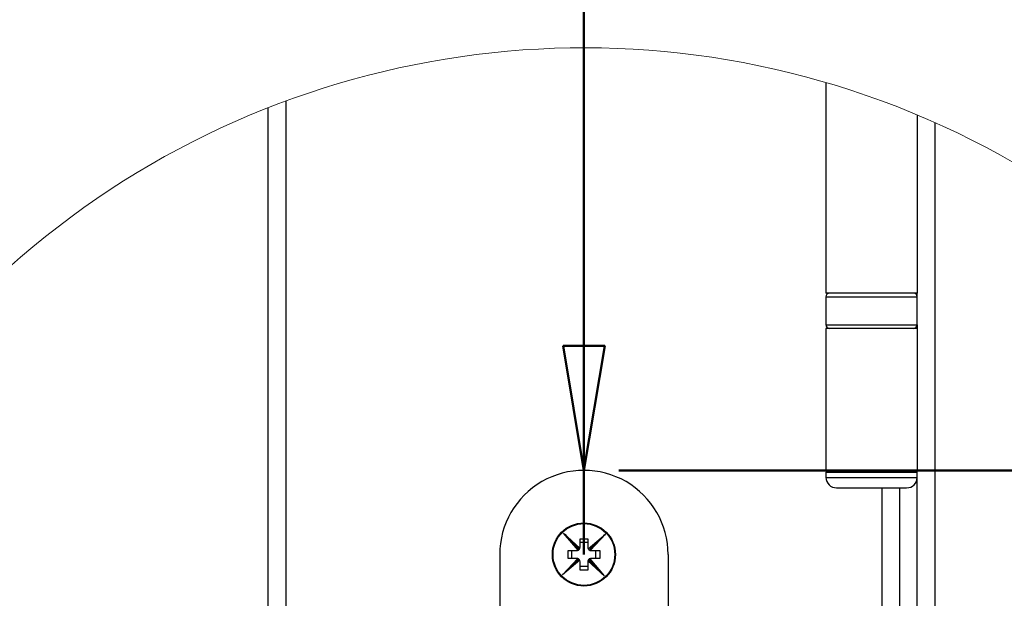
# Model space of a CAD drawing. Units: millimetres. Extents: x 16 to 837, y 4 to 585.
# Drawn here: x 496 to 524, y 423 to 440 of the extents above; entities that cross this region are included whole.
import ezdxf

# ---------------------------------------------------------------- set-up
doc = ezdxf.new("R2010")
doc.units = ezdxf.units.MM
doc.layers.add('LINES', color=7, linetype='Continuous', lineweight=50)
doc.styles.add('SLDTEXTSTYLE0', font='TXT', dxfattribs={"width": 0.75})
doc.dimstyles.new('SLDDIMSTYLE2', dxfattribs={"dimtxt": 3.5, "dimasz": 3.556, "dimexe": 0, "dimexo": 0.0625, "dimgap": 0.875, "dimtad": 1, "dimdec": 0, "dimlfac": 5, "dimrnd": 1e-09, "dimzin": 12, "dimdsep": 46, "dimtxsty": 'SLDTEXTSTYLE0', "dimblk1": 'CLOSED', "dimblk2": 'CLOSED', "dimsah": 1, "dimcen": 0.09, "dimadec": 0, "dimazin": 3, "dimtfac": 1, "dimtdec": 0, "dimtmove": 0, "dimatfit": 0, "dimldrblk": 'CLOSED', "dimfxl": 1, "dimfrac": 2, "dimtolj": 1, "dimtzin": 12, "dimarcsym": 0})
doc.dimstyles.new('SLDDIMSTYLE7', dxfattribs={"dimtxt": 3.5, "dimasz": 3.556, "dimexe": 0, "dimexo": 0.0625, "dimgap": 0.875, "dimtad": 1, "dimdec": 0, "dimlfac": 5, "dimrnd": 1e-09, "dimzin": 12, "dimdsep": 46, "dimtxsty": 'SLDTEXTSTYLE0', "dimblk1": 'CLOSED', "dimblk2": 'CLOSED', "dimsah": 1, "dimcen": 0, "dimadec": 0, "dimazin": 3, "dimtfac": 1, "dimtdec": 0, "dimtofl": 0, "dimtmove": 0, "dimatfit": 3, "dimldrblk": 'CLOSED', "dimfxl": 1, "dimfrac": 2, "dimtolj": 1, "dimtzin": 12, "dimarcsym": 0})

# ---------------------------------------------------------------- blocks, each defined once
blk = doc.blocks.new('_Closed')
at = {"color": 0, "linetype": 'ByBlock', "lineweight": -2}
for p, q in [((-1, 0.166667), (0, 0)), ((-1, 0.166667), (-1, -0.166667)), ((0, 0), (-1, -0.166667)), ((0, 0), (-1, 0))]:
    blk.add_line(p, q, dxfattribs=at)
blk = doc.blocks.new('_D_16')
at = {"layer": 'LINES'}
for p, q in [((512.735, 427.129), (546.732, 427.129)), ((545.732, 427.129), (545.732, 405.129)), ((521.735, 405.129), (546.732, 405.129))]:
    blk.add_line(p, q, dxfattribs=at)
at = {"layer": 'LINES', "xscale": 3.556, "yscale": 3.556}
for p, rotation in [((545.732, 427.129, -4.7), 89.99999999999906), ((545.732, 405.129, -4.7), 269.9999999999991)]:
    blk.add_blockref('_Closed', p, dxfattribs=dict(at, rotation=rotation))
at = {"layer": 'LINES', "insert": (541.22, 411.735), "char_height": 3.5, "attachment_point": 1, "rotation": 90, "style": 'SLDTEXTSTYLE0'}
blk.add_mtext('110', dxfattribs=at)
blk = doc.blocks.new('_D_17')
at = {"layer": 'LINES'}
for q in [(511.735, 449.186), (511.735, 424.729)]:
    blk.add_line((511.735, 427.129), q, dxfattribs=at)
at = {"layer": 'LINES', "xscale": 3.556, "yscale": 3.556, "rotation": 269.9999961213246}
blk.add_blockref('_Closed', (511.735, 427.129, -4.7), dxfattribs=at)
at = {"layer": 'LINES', "insert": (507.248, 441.18), "char_height": 3.5, "attachment_point": 1, "rotation": 90, "style": 'SLDTEXTSTYLE0'}
blk.add_mtext('R12', dxfattribs=at)

msp = doc.modelspace()

# ---------------------------------------------------------------- linework, layer by layer
at = {"color": 7, "linetype": 'Continuous', "lineweight": 25}
for p, q in [((518.6352814, 438.1910826), (518.6352814, 432.1792509)), ((503.235283, 437.6627232), (503.235283, 405.1292445)), ((502.7352835, 405.1292445), (502.7352835, 437.4721553)), ((521.2352837, 437.268963), (521.2352837, 432.1792509)), ((521.7352832, 437.0527889), (521.7352832, 405.1292445)), ((521.2352837, 432.1792509), (518.6352814, 432.1792509)), ((518.6352814, 432.0792581), (518.6352814, 431.2792565)), ((518.6352814, 432.0792581), (521.2352837, 432.0792581)), ((521.2352837, 432.0792581), (521.2352837, 432.1792509)), ((521.2352837, 431.2792565), (521.2352837, 432.0792581)), ((518.6352814, 431.2792565), (521.2352837, 431.2792565)), ((518.6352814, 431.1792518), (518.6352814, 427.1292593)), ((521.2352837, 431.1792518), (518.6352814, 431.1792518)), ((521.2352837, 431.2792565), (521.2352837, 431.1792518)), ((521.2352837, 431.1792518), (521.2352837, 427.1292593)), ((518.6852838, 427.1292593), (518.6352814, 427.079251)), ((518.6352814, 427.1292593), (521.2352837, 427.1292593)), ((518.6352814, 427.079251), (518.6352814, 426.9292499)), ((518.6352814, 427.079251), (520.4316879, 427.079251)), ((518.6352814, 426.9292499), (520.4316879, 426.9292499)), ((520.4316879, 427.079251), (521.2352837, 427.079251)), ((520.4316879, 426.9292499), (521.2352837, 426.9292499)), ((521.2352837, 427.079251), (521.1852814, 427.1292593)), ((521.2352837, 405.1292445), (521.2352837, 427.1292593)), ((521.2352837, 426.9292499), (521.2352837, 427.079251)), ((518.9352835, 426.6292597), (520.3171338, 426.6292597)), ((520.2352847, 405.1292445), (520.2352847, 426.6292597)), ((520.3171338, 426.6292597), (520.9352816, 426.6292597)), ((520.7352842, 426.6292597), (520.7352842, 405.1292445)), ((511.5696455, 424.8496677), (511.1574377, 425.3401543)), ((511.1574377, 425.3401543), (511.6194988, 424.9058034)), ((511.8556643, 424.8948719), (512.3461808, 425.3070976)), ((512.3461808, 425.3070976), (511.9118238, 424.8450305)), ((511.3916899, 425.092497), (511.5867461, 424.8604085)), ((511.6104389, 424.8868729), (511.3916899, 425.092497)), ((511.6252626, 425.1792576), (511.8452633, 425.1792576)), ((511.6252626, 424.9392773), (511.6252626, 425.1792576)), ((511.8452633, 425.0700618), (511.6252626, 425.0700618)), ((511.8452633, 425.1792576), (511.8452633, 424.9392773)), ((512.0985235, 425.0728513), (511.8664111, 424.8777773)), ((511.8928874, 424.8540904), (512.0985235, 425.0728513)), ((509.3352819, 424.7292544), (509.3352819, 405.1292445)), ((511.2852837, 424.8392727), (511.5252639, 424.8392727)), ((511.2852837, 424.6192719), (511.2852837, 424.8392727)), ((511.3944734, 424.6192719), (511.3944734, 424.8392727)), ((511.945262, 424.8392727), (512.185284, 424.8392727)), ((512.0760942, 424.6192719), (512.0760942, 424.8392727)), ((512.185284, 424.8392727), (512.185284, 424.6192719)), ((514.1352797, 424.7292544), (514.1352797, 405.1292445)), ((511.1243869, 424.1514112), (511.5587557, 424.6135022)), ((511.6148854, 424.5636369), (511.1243869, 424.1514112)), ((511.5252639, 424.6192719), (511.2852837, 424.6192719)), ((511.5776862, 424.6044304), (511.3720382, 424.3856694)), ((511.3720382, 424.3856694), (511.6041506, 424.5807316)), ((511.6252626, 424.2792513), (511.6252626, 424.5192792)), ((511.8452633, 424.388447), (511.6252626, 424.388447)), ((511.8452633, 424.5192792), (511.8452633, 424.2792513)), ((512.313124, 424.1183545), (511.8510331, 424.5527412)), ((511.860093, 424.5716716), (512.0788718, 424.3660118)), ((512.0788718, 424.3660118), (511.8837858, 424.598148)), ((511.9008864, 424.6088888), (512.313124, 424.1183545)), ((512.185284, 424.6192719), (511.945262, 424.6192719)), ((511.8452633, 424.2792513), (511.6252626, 424.2792513))]:
    msp.add_line(p, q, dxfattribs=at)
at = {"color": 7, "linetype": 'Continuous', "lineweight": 25, "flags": 128}
for points in [[(511.1574377, 425.3401543), (511.1981178, 425.2971436), (511.2375582, 425.2554442), (511.2745667, 425.2163197), (511.3080169, 425.1809622), (511.3368894, 425.1504447), (511.360308, 425.125673), (511.3775636, 425.107434), (511.3881315, 425.096264), (511.3916899, 425.092497)], [(512.3461808, 425.3070976), (512.2978652, 425.2613928), (512.2514034, 425.2174522), (512.2085894, 425.1769568), (512.1710623, 425.1414563), (512.1402646, 425.1123215), (512.1173764, 425.0906731), (512.1032859, 425.0773455), (512.0985235, 425.0728513)], [(511.1243869, 424.1514112), (511.1727024, 424.1971161), (511.2191583, 424.2410566), (511.2619723, 424.281552), (511.2995053, 424.3170525), (511.330303, 424.3461873), (511.3531853, 424.3678357), (511.3672818, 424.3811633), (511.3720382, 424.3856694)], [(512.313124, 424.1183545), (512.2724498, 424.1613652), (512.2330035, 424.2030646), (512.1960009, 424.2421891), (512.1625508, 424.2775466), (512.1336783, 424.3080761), (512.1102537, 424.3328358), (512.0929981, 424.3510749), (512.0824302, 424.3622448), (512.0788718, 424.3660118)]]:
    msp.add_lwpolyline(points, dxfattribs=at)
at = {"color": 7, "linetype": 'Continuous', "lineweight": 25}
for centre, radius in [((511.7352863, 424.729256), 0.8999963), ((511.7352855, 424.729259), 0.8799999)]:
    msp.add_circle(centre, radius, dxfattribs=at)
at = {"color": 7, "linetype": 'Continuous', "lineweight": 18}
msp.add_arc((511.7352827, 414.6092558), 24.5705586, 0.0000003, 202.69515783, dxfattribs=at)
at = {"color": 7, "linetype": 'Continuous', "lineweight": 25}
for centre, radius, start, end in [((518.7352828, 432.0792495), 0.1000014, 90.0015214, 179.99506336), ((521.1352823, 432.0792495), 0.1000014, 0.00493664, 89.9984786), ((518.7352828, 431.2792532), 0.1000014, 179.99810624, 269.99847873), ((521.1352823, 431.2792532), 0.1000014, 270.00152127, 0.00189376), ((511.7352808, 424.7292604), 2.3999989, 359.9998577, 180.0001423), ((518.9352855, 426.9292639), 0.3000041, 180.00265967, 269.99961709), ((520.9352796, 426.9292639), 0.3000041, 270.00038291, 359.99734033), ((511.5252578, 424.9392399), 0.0999672, 270.00351076, 296.36084234), ((511.5252441, 424.9393073), 0.1000376, 307.93654786, 328.38917273), ((511.52543, 424.939234), 0.0998326, 340.43558148, 0.02488718), ((511.9452297, 424.9392714), 0.0999664, 179.9966197, 206.3686538), ((511.9452155, 424.9392215), 0.0999276, 217.94372816, 238.42196496), ((511.9453161, 424.939561), 0.1002883, 250.49070321, 269.96910842), ((511.5252494, 424.519097), 0.100175, 70.45918575, 89.99170785), ((511.5255064, 424.5195354), 0.0996488, 37.88789579, 58.42350013), ((511.5252056, 424.5192643), 0.100057, 0.00851612, 26.3257194), ((511.9453009, 424.5192585), 0.1000375, 160.44563434, 179.98818453), ((511.9455265, 424.5190592), 0.1003342, 127.97735141, 148.37401455), ((511.9452976, 424.5191014), 0.1001706, 90.02035925, 116.31822749)]:
    msp.add_arc(centre, radius, start, end, dxfattribs=at)
for points, knots in [([(511.5696455, 424.8496677), (511.5716222, 424.8506926), (511.5753616, 424.8526314), (511.5801941, 424.855664), (511.5837496, 424.858147), (511.5857878, 424.8596495), (511.5866052, 424.8602969), (511.5867461, 424.8604085)], [0, 0, 0, 0, 0.3301461099, 0.624529487, 0.845336096, 0.9733517078, 1, 1, 1, 1]), ([(511.6104389, 424.8868729), (511.6106303, 424.8871864), (511.6113766, 424.8884085), (511.6129066, 424.8910666), (511.6151215, 424.8952722), (511.6174507, 424.900344), (511.6188354, 424.9040349), (511.6194988, 424.9058034)], [0, 0, 0, 0, 0.0524177111, 0.2043407876, 0.4375691955, 0.7305267121, 1, 1, 1, 1]), ([(511.8556643, 424.8948719), (511.8566922, 424.8928937), (511.858635, 424.8891548), (511.8616577, 424.8843148), (511.8641485, 424.8807647), (511.865657, 424.8787338), (511.8663016, 424.8779162), (511.8664111, 424.8777773)], [0, 0, 0, 0, 0.3305673251, 0.6248147581, 0.8455629887, 0.97376378901, 1, 1, 1, 1]), ([(511.8928874, 424.8540904), (511.893203, 424.8538991), (511.8944276, 424.8531569), (511.8970835, 424.851618), (511.9012864, 424.8494052), (511.9063596, 424.8470744), (511.9100513, 424.8456935), (511.9118238, 424.8450305)], [0, 0, 0, 0, 0.0526457383, 0.2042816475, 0.4378287593, 0.7300722913, 1, 1, 1, 1]), ([(511.5776862, 424.6044304), (511.5773706, 424.6046216), (511.576146, 424.6053638), (511.5734903, 424.6069031), (511.5692844, 424.6091135), (511.5642184, 424.6114595), (511.5605267, 424.61284), (511.5587557, 424.6135022)], [0, 0, 0, 0, 0.052647239, 0.2042874709, 0.4378412403, 0.7303288928, 1, 1, 1, 1]), ([(511.6148854, 424.5636369), (511.6138596, 424.5656112), (511.6119189, 424.5693462), (511.6088945, 424.5741837), (511.6064082, 424.5777392), (511.6049041, 424.5797761), (511.6042602, 424.5805927), (511.6041506, 424.5807316)], [0, 0, 0, 0, 0.3300247445, 0.6243757578, 0.8456852979, 0.9737545534, 1, 1, 1, 1]), ([(511.860093, 424.5716716), (511.8598993, 424.5713583), (511.8591461, 424.5701392), (511.8576214, 424.5674767), (511.8554039, 424.5632728), (511.8530742, 424.5582017), (511.8516941, 424.5545098), (511.8510331, 424.5527412)], [0, 0, 0, 0, 0.05256311237, 0.20447930812, 0.43769715296, 0.73064140124, 1, 1, 1, 1]), ([(511.9008864, 424.6088888), (511.8989091, 424.6078645), (511.8951688, 424.605927), (511.8903424, 424.6028864), (511.8867699, 424.6004218), (511.8847569, 424.5988864), (511.8839269, 424.5982553), (511.8837858, 424.598148)], [0, 0, 0, 0, 0.3301485179, 0.6245340421, 0.8453422617, 0.9737124429, 1, 1, 1, 1])]:
    msp.add_open_spline(points, degree=3, knots=knots, dxfattribs=at)

# ---------------------------------------------------------------- dimensions: what is measured, and where the dimension line sits
at = {"layer": 'LINES'}
dim = msp.add_radius_dim(center=(511.7352824, 424.7292557), mpoint=(511.7352826, 427.1292557), dimstyle='SLDDIMSTYLE7', dxfattribs=at)
dim.commit()
dim.dimension.update_dxf_attribs({"geometry": '_D_17', "text_midpoint": (511.7352938, 445.3677049), "dimtype": 164})
dim = msp.add_linear_dim(base=(545.7316091, 405.1292557), p1=(511.7352824, 427.1292557), p2=(520.7352824, 405.1292557), angle=90, dimstyle='SLDDIMSTYLE2', dxfattribs=at)
dim.commit()
dim.dimension.update_dxf_attribs({"geometry": '_D_16', "text_midpoint": (545.7316091, 415.6143097), "dimtype": 160})

doc.saveas('drawing.dxf')
